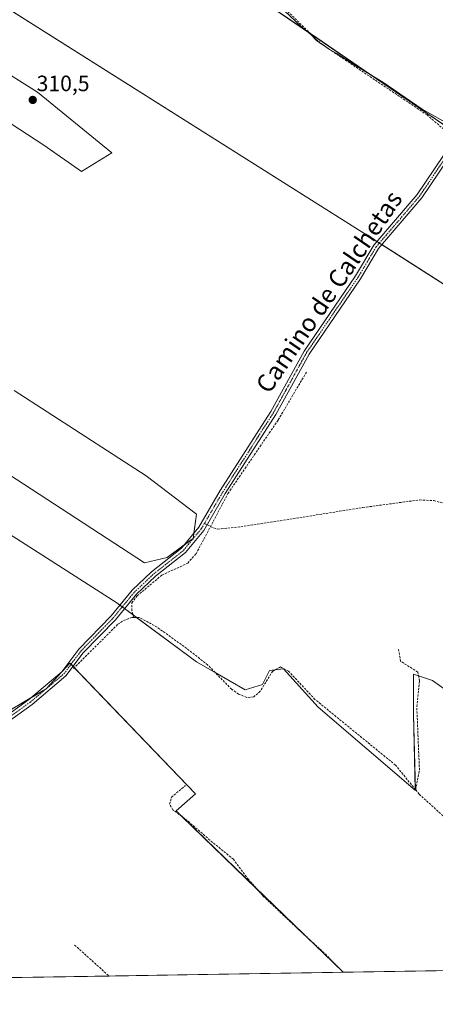
# Model space of a CAD drawing. Units: metres. Extents: x 612066 to 615562, y 4652986 to 4655354.
# Drawn here: x 612861 to 613049, y 4652986 to 4653429 of the extents above; entities that cross this region are included whole.
import ezdxf
from ezdxf.enums import TextEntityAlignment as Align

# ---------------------------------------------------------------- set-up
doc = ezdxf.new("R2010")
doc.units = ezdxf.units.M
doc.header["$MEASUREMENT"] = 0
doc.linetypes.add('TRAZO_Y_PUNTO', pattern=[1, 0.5, -0.25, 0, -0.25])
doc.linetypes.add('TRAZOSX2', pattern=[1.5, 1, -0.5])
for name, color, linetype, lineweight in [('Carátula', 7, 'Continuous', 5), ('Comarca CxS', 133, 'Continuous', 0), ('Comunidad Autónoma CxS', 142, 'Continuous', 0), ('Corriente artificial lineal', 5, 'TRAZOSX2', 13), ('Cultivos herbáceos CxS', 92, 'Continuous', 0), ('Cultivos leñosos', 92, 'Continuous', 0), ('Cultivos leñosos CxS', 92, 'Continuous', 0), ('Curva de nivel normal', 36, 'Continuous', 0), ('Municipio CxS', 142, 'Continuous', 0), ('Pista no pavimentada', 254, 'Continuous', 13), ('Pista no pavimentada Cxs', 254, 'Continuous', 0), ('Pista pavimentada eje', 135, 'TRAZO_Y_PUNTO', 0), ('Provincia CxS', 1, 'Continuous', 0), ('Punto de cota en terreno', 7, 'Continuous', 0), ('Rótulo de punto de cota en terreno', 19, 'Continuous', 0), ('Senda', 19, 'TRAZOSX2', 0), ('Texto cartográfico', 19, 'Continuous', 0)]:
    doc.layers.add(name, color=color, linetype=linetype, lineweight=lineweight)
doc.styles.add('Arial', font='txt', dxfattribs={"height": 0.2})

# ---------------------------------------------------------------- blocks, each defined once
blk = doc.blocks.new('*U162')
at = {"layer": 'Cultivos herbáceos CxS', "color": 92, "linetype": 'Continuous', "lineweight": 0}
for points in [[(613173.88, 4653041.53, 313.05), (613047.59, 4653131.4, 312.56), (613039.09, 4653134.29, 312.47), (613039.09, 4653116.28, 312.72), (613039.88, 4653081.84, 313.19), (612996.04, 4653119.41, 313.09), (612980.38, 4653136.63, 312.94), (612974.12, 4653135.85, 312.76), (612970.99, 4653129.59, 312.63), (612963.16, 4653127.24, 312.68), (612941.24, 4653139.76, 312.66), (612905.23, 4653166.38, 312.27), (612749.44, 4653265.8, 311.79)], [(612839.47, 4653235.27, 311.68), (612917.75, 4653184.39, 311.86), (612927.93, 4653186.73, 312.04), (612939.67, 4653195.35, 312.18), (612941.24, 4653206.31, 311.91), (612918.54, 4653223.53, 311.77), (612859.04, 4653261.89, 311.54)], [(612854.24, 4653384.29, 310.52), (612872.46, 4653372.44, 310.49), (612889.32, 4653360.6, 310.56), (612903.05, 4653368.96, 310.52), (612869.48, 4653396.25, 310.51), (612774.97, 4653455.81, 310.53)], [(612793.82, 4653473.25, 310.34), (613015.49, 4653333.56, 310.34), (613103.23, 4653277.57, 311.19)], [(613058.78, 4653377.43, 310.43), (612962.38, 4653443.24, 309.98)], [(612854.72, 4653116.46, 312.8), (612873.44, 4653127.65, 312.95), (612884.1, 4653139.24, 312.63), (612940.73, 4653080.39, 313.7), (612931.98, 4653072.73, 313.41), (613007.37, 4653000.03, 313.9), (612784.01, 4652996.43, 313.61)]]:
    blk.add_polyline3d(points, dxfattribs=at)
blk = doc.blocks.new('5PATER')
at = {"layer": 'Carátula', "linetype": 'Continuous', "lineweight": 5}
h = blk.add_hatch(color=250, dxfattribs=at)
edge = h.paths.add_edge_path()
edge.add_ellipse((0, 0.01), major_axis=(-1.33, -1.34), ratio=0.999422, start_angle=0, end_angle=360)

msp = doc.modelspace()

# ---------------------------------------------------------------- linework, layer by layer
at = {"layer": 'Comarca CxS', "color": 133, "linetype": 'Continuous', "lineweight": 0}
msp.add_polyline3d([(615561.8, 4653041.14, 303.98), (612112.07, 4652985.62, 317.95), (612075.5, 4655298.67, 294.92), (615524.09, 4655354.18, 282.61), (615561.8, 4653041.14, 303.98)], close=True, dxfattribs=at)
at = {"layer": 'Comunidad Autónoma CxS', "color": 142, "linetype": 'Continuous', "lineweight": 0}
msp.add_polyline3d([(615561.8, 4653041.14, 303.98), (612112.07, 4652985.62, 317.95), (612091.98, 4654256.04, 302.69), (612081.12, 4654943.27, 297.58), (612075.5, 4655298.67, 294.92), (615524.09, 4655354.18, 282.61), (615561.8, 4653041.14, 303.98)], close=True, dxfattribs=at)
at = {"layer": 'Corriente artificial lineal', "color": 5, "linetype": 'TRAZOSX2', "lineweight": 13}
for points in [[(613056.82, 4653377.41, 310.32), (613054.95, 4653377.56, 310.33), (613045.16, 4653385.99, 310.11), (612997.03, 4653418.28, 309.93), (612982.69, 4653432.24, 309.93), (612958.47, 4653447.5, 309.86), (612953.96, 4653451.62, 309.87), (612952.57, 4653456.24, 309.82), (612953.87, 4653460.01, 309.84), (612958.44, 4653465.6, 309.81), (612963.91, 4653478.32, 309.69), (612977.17, 4653499.52, 309.65), (612985.4, 4653515.88, 309.65), (612985.48, 4653518.24, 309.48), (612955.66, 4653532.8, 309.43), (612949.04, 4653537.29, 309.44), (612941.55, 4653544.62, 309.24)], [(612912.88, 4653159.78, 312.48), (612912.13, 4653162.87, 312.34), (612912.14, 4653166.28, 312.42), (612914.48, 4653169.52, 312.37), (612925.64, 4653178.83, 312.28), (612937.28, 4653184.24, 312.24), (612941.04, 4653188.46, 312.61), (612955.39, 4653215.54, 311.97), (612978.08, 4653248.73, 311.77), (612990.97, 4653270.53, 311.68)], [(612885.76, 4653136.83, 312.66), (612905.79, 4653156.68, 312.71), (612908.31, 4653158.4, 312.65), (612912.12, 4653159.78, 312.46), (612912.88, 4653159.78, 312.48)], [(613040.01, 4653082.17, 313.19), (613030.93, 4653093.31, 313.09), (612994.63, 4653122.89, 312.98), (612982.66, 4653135.64, 313), (612979.11, 4653137.47, 312.86), (612975.57, 4653135.64, 312.81), (612969.95, 4653126.56, 312.74), (612967, 4653123.98, 312.75), (612963.86, 4653123.75, 312.67), (612960.2, 4653125.3, 312.66), (612957.03, 4653127.44, 312.69), (612946.24, 4653138.44, 312.45), (612936.83, 4653145.81, 312.62), (612923.47, 4653155.38, 312.57), (612915.53, 4653159.77, 312.55), (612912.88, 4653159.78, 312.48)], [(613040.01, 4653082.17, 313.19), (613041.73, 4653091.03, 312.94), (613040.52, 4653119.65, 312.66), (613041.76, 4653131.28, 312.5), (613040.94, 4653135.16, 312.43), (613033.23, 4653140.1, 312.29), (613032.32, 4653145.28, 312.04)], [(613007.32, 4653000.03, 313.9), (612999.9, 4653007.67, 313.91), (612987.2, 4653019.31, 313.93), (612971.06, 4653034.53, 313.8), (612964.71, 4653041.8, 313.88), (612957.83, 4653050.93, 313.8), (612947.25, 4653059.53, 313.79), (612937.06, 4653068.39, 313.5), (612930.58, 4653073.16, 313.34), (612929.12, 4653075.67, 313.18), (612929.92, 4653078.84, 313.11), (612936.27, 4653084.14, 313.07)], [(613139.77, 4653002.16, 313.28), (613137.58, 4653005.59, 313.33), (613128.59, 4653011.37, 313.26), (613103.2, 4653031.78, 313.19), (613090.74, 4653040.56, 313.16), (613078.12, 4653051.43, 313.18), (613067.68, 4653057.38, 313.12), (613062.39, 4653061.41, 313.17), (613041.61, 4653080.2, 313.2), (613040.01, 4653082.17, 313.19)], [(612886.28, 4653012.31, 313.37), (612901.8, 4652998.33, 313.88)]]:
    msp.add_polyline3d(points, dxfattribs=at)
at = {"layer": 'Cultivos herbáceos CxS', "color": 92, "linetype": 'Continuous', "lineweight": 0}
for points in [[(613066.44, 4653385.33, 310.28), (613065.04, 4653383.89, 310.27), (613063.2, 4653381.99, 310.23), (613059.12, 4653377.78, 310.42), (613058.78, 4653377.43, 310.43), (613058.53, 4653377.6, 310.4), (613058.43, 4653377.67, 310.39), (613057.53, 4653378.29, 310.29), (612992.55, 4653422.64, 309.98), (612962.38, 4653443.24, 309.98), (612836.54, 4653510.78, 309.9), (612773.04, 4653538.48, 309.89), (612756.57, 4653542.94, 310.09)], [(612718.63, 4653516.43, 310.6), (612720.33, 4653515.45, 310.62), (612793.82, 4653473.26, 310.34), (612826.72, 4653452.53, 310.38), (613015.49, 4653333.56, 310.34), (613022.58, 4653329.04, 310.95), (613023.69, 4653328.33, 311.02), (613024.8, 4653327.62, 311.06), (613103.23, 4653277.57, 311.19), (613110.12, 4653292.97, 311.23)], [(612854.24, 4653384.29, 310.52), (612872.46, 4653372.44, 310.49), (612889.32, 4653360.6, 310.56), (612903.05, 4653368.96, 310.52), (612869.48, 4653396.25, 310.51), (612774.97, 4653455.81, 310.53)], [(613173.18, 4653042.03, 313.03), (613047.59, 4653131.4, 312.56), (613041.28, 4653133.54, 312.43), (613039.09, 4653134.29, 312.47), (613039.09, 4653116.28, 312.72), (613039.86, 4653082.34, 313.18), (613039.88, 4653081.84, 313.19), (612996.04, 4653119.41, 313.09), (612980.38, 4653136.63, 312.94), (612976.57, 4653136.16, 312.83), (612974.12, 4653135.85, 312.76), (612970.99, 4653129.59, 312.63), (612963.16, 4653127.24, 312.68), (612949.66, 4653134.95, 312.58), (612941.24, 4653139.76, 312.66), (612914.16, 4653159.78, 312.52), (612912.6, 4653160.93, 312.44), (612908.79, 4653163.74, 312.45), (612907.74, 4653164.52, 312.46), (612906.69, 4653165.3, 312.41), (612905.23, 4653166.38, 312.27), (612749.44, 4653265.8, 311.79)], [(612839.47, 4653235.27, 311.68), (612917.75, 4653184.39, 311.86), (612927.93, 4653186.73, 312.04), (612935.65, 4653192.39, 312.06), (612939.67, 4653195.35, 312.18), (612940, 4653197.66, 312.14), (612941.24, 4653206.31, 311.91), (612918.54, 4653223.53, 311.77), (612859.04, 4653261.89, 311.54)], [(613007.37, 4653000.03, 313.9), (613006.56, 4653000.82, 313.89), (612990.79, 4653016.02, 313.88), (612968.19, 4653037.81, 313.86), (612934.61, 4653070.19, 313.41), (612931.98, 4653072.73, 313.41), (612940.73, 4653080.39, 313.7), (612886.1, 4653137.17, 312.64), (612885.57, 4653137.71, 312.63), (612884.65, 4653138.67, 312.62), (612884.1, 4653139.24, 312.63), (612880.6, 4653135.44, 312.84), (612880.33, 4653135.15, 312.84), (612873.5, 4653127.71, 312.95), (612873.44, 4653127.65, 312.95), (612873.38, 4653127.62, 312.95), (612866.27, 4653123.37, 312.81), (612854.72, 4653116.46, 312.8), (612854.47, 4653116.23, 312.82), (612840.57, 4653127.35, 312.48), (612780.63, 4653164.03, 312.58)], [(613007.37, 4653000.03, 313.9), (613007.32, 4653000.03, 313.9), (612901.8, 4652998.33, 313.88), (612784.01, 4652996.43, 313.61)]]:
    msp.add_polyline3d(points, dxfattribs=at)
at = {"layer": 'Cultivos leñosos', "color": 92, "linetype": 'Continuous', "lineweight": 0}
for points in [[(613066.44, 4653385.33, 310.28), (613065.04, 4653383.89, 310.27), (613063.2, 4653381.99, 310.23), (613059.12, 4653377.78, 310.42), (613058.78, 4653377.43, 310.43), (613058.53, 4653377.6, 310.4), (613058.43, 4653377.67, 310.39), (613057.53, 4653378.29, 310.29), (612992.55, 4653422.64, 309.98), (612962.38, 4653443.24, 309.98), (612836.54, 4653510.78, 309.9), (612773.04, 4653538.48, 309.89), (612756.57, 4653542.94, 310.09)], [(612718.63, 4653516.43, 310.6), (612720.33, 4653515.45, 310.62), (612793.82, 4653473.26, 310.34), (612826.72, 4653452.53, 310.38), (613015.49, 4653333.56, 310.34), (613022.58, 4653329.04, 310.95), (613023.69, 4653328.33, 311.02), (613024.8, 4653327.62, 311.06), (613103.23, 4653277.57, 311.19), (613110.12, 4653292.97, 311.23)], [(612854.24, 4653384.29, 310.52), (612872.46, 4653372.44, 310.49), (612889.32, 4653360.6, 310.56), (612903.05, 4653368.96, 310.52), (612869.48, 4653396.25, 310.51), (612774.97, 4653455.81, 310.53)], [(613173.18, 4653042.03, 313.03), (613047.59, 4653131.4, 312.56), (613041.28, 4653133.54, 312.43), (613039.09, 4653134.29, 312.47), (613039.09, 4653116.28, 312.72), (613039.86, 4653082.34, 313.18), (613039.88, 4653081.84, 313.19), (612996.04, 4653119.41, 313.09), (612980.38, 4653136.63, 312.94), (612976.57, 4653136.16, 312.83), (612974.12, 4653135.85, 312.76), (612970.99, 4653129.59, 312.63), (612963.16, 4653127.24, 312.68), (612949.66, 4653134.95, 312.58), (612941.24, 4653139.76, 312.66), (612914.16, 4653159.78, 312.52), (612912.6, 4653160.93, 312.44), (612908.79, 4653163.74, 312.45), (612907.74, 4653164.52, 312.46), (612906.69, 4653165.3, 312.41), (612905.23, 4653166.38, 312.27), (612749.44, 4653265.8, 311.79)], [(612839.47, 4653235.27, 311.68), (612917.75, 4653184.39, 311.86), (612927.93, 4653186.73, 312.04), (612935.65, 4653192.39, 312.06), (612939.67, 4653195.35, 312.18), (612940, 4653197.66, 312.14), (612941.24, 4653206.31, 311.91), (612918.54, 4653223.53, 311.77), (612859.04, 4653261.89, 311.54)], [(613007.37, 4653000.03, 313.9), (613006.56, 4653000.82, 313.89), (612990.79, 4653016.02, 313.88), (612968.19, 4653037.81, 313.86), (612934.61, 4653070.19, 313.41), (612931.98, 4653072.73, 313.41), (612940.73, 4653080.39, 313.7), (612886.1, 4653137.17, 312.64), (612885.57, 4653137.71, 312.63), (612884.65, 4653138.67, 312.62), (612884.1, 4653139.24, 312.63), (612880.6, 4653135.44, 312.84), (612880.33, 4653135.15, 312.84), (612873.5, 4653127.71, 312.95), (612873.44, 4653127.65, 312.95), (612873.38, 4653127.62, 312.95), (612866.27, 4653123.37, 312.81), (612854.72, 4653116.46, 312.8), (612854.47, 4653116.23, 312.82), (612840.57, 4653127.35, 312.48), (612780.63, 4653164.03, 312.58)], [(613153.23, 4653002.38, 313.34), (613153.12, 4653002.38, 313.34), (613139.77, 4653002.16, 313.28), (613007.37, 4653000.03, 313.9)]]:
    msp.add_polyline3d(points, dxfattribs=at)
at = {"layer": 'Cultivos leñosos CxS', "color": 92, "linetype": 'Continuous', "lineweight": 0}
msp.add_polyline3d([(613066.44, 4653385.33, 310.28), (613075.47, 4653376.4, 310.46), (613094.9, 4653363.65, 310.45), (613117.45, 4653354.79, 310.53), (613117.08, 4653314.51, 311.07), (613113.04, 4653299.5, 311.11), (613103.23, 4653277.57, 311.19), (613015.49, 4653333.56, 310.34), (612793.82, 4653473.25, 310.34), (612718.63, 4653516.43, 310.6), (612756.58, 4653542.94, 310.09), (612773.04, 4653538.48, 309.89), (612836.54, 4653510.78, 309.9), (612962.38, 4653443.24, 309.98), (613058.78, 4653377.43, 310.43), (613066.44, 4653385.33, 310.28)], close=True, dxfattribs=at)
for points in [[(612774.97, 4653455.81, 310.53), (612869.48, 4653396.25, 310.51), (612903.05, 4653368.96, 310.52), (612889.32, 4653360.6, 310.56), (612872.46, 4653372.44, 310.49), (612854.24, 4653384.29, 310.52)], [(612749.44, 4653265.8, 311.79), (612905.23, 4653166.38, 312.27), (612941.24, 4653139.76, 312.66), (612963.16, 4653127.24, 312.68), (612970.99, 4653129.59, 312.63), (612974.12, 4653135.85, 312.76), (612980.38, 4653136.63, 312.94), (612996.04, 4653119.41, 313.09), (613039.88, 4653081.84, 313.19), (613039.09, 4653116.28, 312.72), (613039.09, 4653134.29, 312.47), (613047.59, 4653131.4, 312.56), (613173.88, 4653041.53, 313.05), (613153.23, 4653002.38, 313.34), (613007.37, 4653000.03, 313.9), (612931.98, 4653072.73, 313.41), (612940.73, 4653080.39, 313.7), (612884.1, 4653139.24, 312.63), (612873.44, 4653127.65, 312.95), (612854.72, 4653116.46, 312.8)], [(612859.04, 4653261.89, 311.54), (612918.54, 4653223.53, 311.77), (612941.24, 4653206.31, 311.91), (612939.67, 4653195.35, 312.18), (612927.93, 4653186.73, 312.04), (612917.75, 4653184.39, 311.86), (612839.47, 4653235.27, 311.68)]]:
    msp.add_polyline3d(points, dxfattribs=at)
at = {"layer": 'Curva de nivel normal', "color": 36, "linetype": 'Continuous', "lineweight": 0}
msp.add_polyline3d([(613131.83, 4653430.09, 310), (613113.07, 4653421.11, 310), (613111.02, 4653420.26, 310), (613103.62, 4653416.94, 310), (613097.29, 4653414.27, 310), (613091.06, 4653409.91, 310), (613085.64, 4653405.98, 310), (613074.85, 4653396.99, 310), (613069.44, 4653393, 310), (613065.78, 4653389.53, 310), (613064.58, 4653387.29, 310), (613062.49, 4653385.62, 310), (613056.56, 4653383.16, 310), (613052.22, 4653383.29, 310), (613042.96, 4653388.61, 310), (613025.22, 4653400.68, 310), (613012.08, 4653408.73, 310), (613004.2, 4653413.75, 310), (613001.12, 4653415.51, 310), (612998.35, 4653417.56, 310), (612995.5, 4653419.32, 310), (612992.72, 4653422.21, 310), (612988.26, 4653425.96, 310), (612980.86, 4653432.83, 310)], dxfattribs=at)
at = {"layer": 'Municipio CxS', "color": 142, "linetype": 'Continuous', "lineweight": 0}
msp.add_polyline3d([(613321.09, 4653005.08, 311.69), (612112.07, 4652985.62, 317.95)], dxfattribs=at)
at = {"layer": 'Pista no pavimentada', "color": 254, "linetype": 'Continuous', "lineweight": 13}
for points in [[(612834.67, 4653100.53, 313.2), (612865.5, 4653122.72, 312.81), (612880.47, 4653135.26, 312.84), (612888.18, 4653145.57, 312.66), (612902.71, 4653160.45, 312.5), (612912.24, 4653172.06, 312.02), (612920.98, 4653180.28, 312.29), (612934.42, 4653190.91, 312.09), (612942.3, 4653200.43, 312.11), (612951.95, 4653216.93, 312.05), (612974.73, 4653252.53, 311.7), (612989.76, 4653279.72, 311.33), (613012.96, 4653313.62, 310.9), (613021.15, 4653327.37, 311.07), (613040.74, 4653350.21, 310.85), (613056.56, 4653373.74, 310.64), (613063.95, 4653382.92, 310.22), (613094.9, 4653410.35, 310.13), (613103.53, 4653415.33, 310.08), (613131.44, 4653428.68, 310.01), (613139.38, 4653434.28, 309.89), (613152.67, 4653445.55, 309.59), (613177.66, 4653469.9, 309.48), (613180.4, 4653475.35, 309.53)], [(613069.36, 4653384.22, 310.41), (613068.65, 4653383.59, 310.43), (613065.85, 4653381.11, 310.3), (613058.66, 4653372.18, 310.69), (613042.82, 4653348.62, 310.91), (613023.28, 4653325.84, 311.21), (613015.17, 4653312.21, 311.3), (612991.99, 4653278.35, 311.64), (612976.98, 4653251.19, 311.73), (612954.18, 4653215.57, 312.02), (612944.45, 4653198.92, 312.16), (612936.26, 4653189.03, 312.33), (612922.69, 4653178.3, 312.4), (612914.15, 4653170.27, 312.31), (612904.66, 4653158.71, 312.66), (612890.18, 4653143.86, 312.57), (612882.38, 4653133.45, 312.98), (612867.11, 4653120.66, 312.96), (612836.35, 4653098.52, 313.23)]]:
    msp.add_polyline3d(points, dxfattribs=at)
at = {"layer": 'Pista no pavimentada Cxs', "color": 254, "linetype": 'Continuous', "lineweight": 0}
for points in [[(612834.67, 4653100.53, 313.2), (612865.5, 4653122.72, 312.81), (612880.47, 4653135.26, 312.84), (612888.18, 4653145.57, 312.66), (612902.71, 4653160.45, 312.5), (612912.24, 4653172.06, 312.02), (612920.98, 4653180.28, 312.29), (612934.42, 4653190.91, 312.09), (612942.3, 4653200.43, 312.11), (612951.95, 4653216.93, 312.05), (612974.73, 4653252.53, 311.7), (612989.76, 4653279.72, 311.33), (613012.96, 4653313.62, 310.9), (613021.15, 4653327.37, 311.07), (613040.74, 4653350.21, 310.85), (613056.56, 4653373.74, 310.64), (613063.95, 4653382.92, 310.22), (613094.9, 4653410.35, 310.13), (613103.53, 4653415.33, 310.08), (613131.44, 4653428.68, 310.01), (613139.38, 4653434.28, 309.89)], [(613140.98, 4653432.21, 309.96), (613132.77, 4653426.42, 309.97), (613104.75, 4653413.01, 310.26), (613096.43, 4653408.22, 310.32), (613071.6, 4653386.21, 310.39), (613069.36, 4653384.22, 310.41), (613068.65, 4653383.59, 310.43), (613065.85, 4653381.11, 310.3), (613058.66, 4653372.18, 310.69), (613042.82, 4653348.62, 310.91), (613023.28, 4653325.84, 311.21), (613015.17, 4653312.21, 311.3), (612991.99, 4653278.35, 311.64), (612976.98, 4653251.19, 311.73), (612954.18, 4653215.57, 312.02), (612944.45, 4653198.92, 312.16), (612936.26, 4653189.03, 312.33), (612922.69, 4653178.3, 312.4), (612914.15, 4653170.27, 312.31), (612904.66, 4653158.71, 312.66), (612890.18, 4653143.86, 312.57), (612882.38, 4653133.45, 312.98), (612867.11, 4653120.66, 312.96), (612836.35, 4653098.52, 313.23)]]:
    msp.add_polyline3d(points, dxfattribs=at)
at = {"layer": 'Pista pavimentada eje', "color": 135, "linetype": 'TRAZO_Y_PUNTO', "lineweight": 0}
for points in [[(612944.8, 4653202.11, 312.23), (612953.07, 4653216.25, 312.04), (612975.86, 4653251.86, 311.73), (612990.88, 4653279.04, 311.5), (613014.07, 4653312.92, 311.12), (613022.22, 4653326.61, 311.16), (613041.78, 4653349.42, 310.91), (613057.61, 4653372.96, 310.68), (613064.9, 4653382.02, 310.29), (613069.62, 4653386.2, 310.33)], [(612706.25, 4652995.18, 314.36), (612706.68, 4652995.57, 314.36), (612719.61, 4653005.27, 314.35), (612731.54, 4653014.25, 314.17), (612748.09, 4653025.33, 314), (612770.46, 4653038.23, 313.81), (612781.82, 4653045.71, 313.55), (612793.47, 4653056.55, 313.4), (612818.15, 4653082.59, 313.19), (612835.51, 4653099.53, 313.21), (612866.31, 4653121.69, 312.89), (612881.43, 4653134.36, 312.97), (612889.18, 4653144.72, 312.64), (612903.69, 4653159.58, 312.59), (612913.2, 4653171.17, 312.19), (612921.84, 4653179.29, 312.39), (612935.34, 4653189.97, 312.21), (612943.38, 4653199.68, 312.16), (612944.8, 4653202.11, 312.23)]]:
    msp.add_polyline3d(points, dxfattribs=at)
at = {"layer": 'Provincia CxS', "color": 1, "linetype": 'Continuous', "lineweight": 0}
msp.add_polyline3d([(615561.8, 4653041.14, 303.98), (612112.07, 4652985.62, 317.95), (612075.5, 4655298.67, 294.92), (615524.09, 4655354.18, 282.61), (615561.8, 4653041.14, 303.98)], close=True, dxfattribs=at)
at = {"layer": 'Senda', "color": 19, "linetype": 'TRAZOSX2', "lineweight": 0}
msp.add_polyline3d([(612944.8, 4653202.11, 312.23), (612948.94, 4653200.07, 312.24), (612950.85, 4653199.51, 312.26), (612961.17, 4653200.62, 311.97), (612972.99, 4653202.37, 311.96), (613016.27, 4653209.26, 311.97), (613041.88, 4653212.69, 311.96), (613048.2, 4653212.37, 311.97), (613060.43, 4653209.19, 311.94), (613081.19, 4653195.67, 311.93), (613112.31, 4653177.57, 311.93), (613143.69, 4653157.28, 312.24), (613191.32, 4653125.94, 312.52), (613197.67, 4653121.03, 312.5), (613200.61, 4653117.44, 312.54), (613205.25, 4653104.41, 312.65), (613205.56, 4653096.82, 312.7), (613204.2, 4653093.06, 312.62), (613188.22, 4653068.77, 312.73), (613177.63, 4653047.71, 312.92), (613173.89, 4653042.78, 313.03), (613158.82, 4653026.71, 313.27), (613155.2, 4653008.33, 313.36), (613153.12, 4653002.37, 313.34)], dxfattribs=at)

# ---------------------------------------------------------------- block references
at = {"layer": 'Cultivos herbáceos CxS', "color": 92, "linetype": 'Continuous', "lineweight": 0}
msp.add_blockref('*U162', (0, 0), dxfattribs=at)
at = {"layer": 'Punto de cota en terreno', "linetype": 'Continuous', "lineweight": 0}
msp.add_blockref('5PATER', (612867.39, 4653392.74, 310.5), dxfattribs=at)

# ---------------------------------------------------------------- texts
at = {"layer": 'Rótulo de punto de cota en terreno', "color": 19, "linetype": 'Continuous', "lineweight": 0, "style": 'Arial'}
msp.add_text('310,5', height=7, dxfattribs=at).set_placement((612869.15, 4653394.5), align=Align.BOTTOM_LEFT)
at = {"layer": 'Texto cartográfico', "color": 19, "linetype": 'Continuous', "lineweight": 0, "style": 'Arial'}
msp.add_text('Camino de Calchetas', height=8, rotation=55.6107, dxfattribs=at).set_placement((613000.92, 4653306.39), align=Align.MIDDLE_CENTER)

doc.saveas('drawing.dxf')
